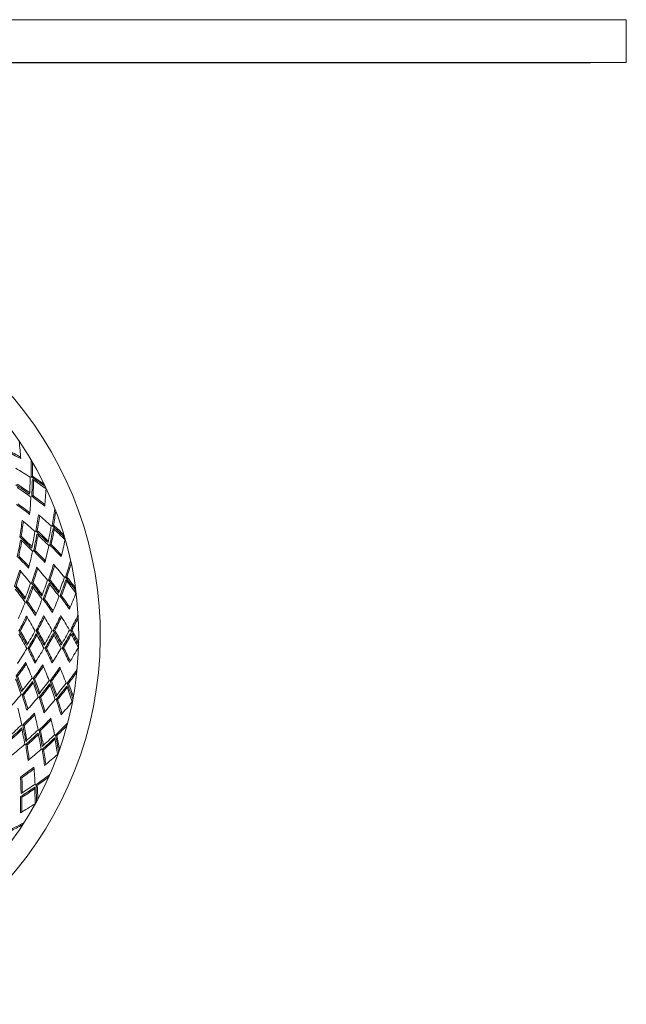
# Model space of a CAD drawing. Units: millimetres. Extents: x 16779 to 24303, y 6928 to 18315.
# Drawn here: x 17706 to 18129, y 7550 to 8237 of the extents above; entities that cross this region are included whole.
import ezdxf

# ---------------------------------------------------------------- set-up
doc = ezdxf.new("R2010")
doc.units = ezdxf.units.MM
doc.layers.add('TIPTAP', color=6, linetype='Continuous')
doc.layers.add('TIPTAP_DIM', color=9, linetype='Continuous')

# ---------------------------------------------------------------- blocks, each defined once
blk = doc.blocks.new('KPK02_top')
at = {"layer": 'TIPTAP', "linetype": 'Continuous', "lineweight": 15}
for p, q in [((625, -110.1), (-625, -110.1)), ((625, -140.1), (625, -110.1)), ((625, -140.1), (-625, -140.1)), ((600, -140.2), (-600, -140.2)), ((600, -140.1), (600, -140.2)), ((210.06, -428.8), (209.16, -429.28)), ((210.53, -442.43), (209.63, -442.91)), ((213.53, -466.92), (212.57, -467.25)), ((224.88, -463.03), (223.92, -463.36)), ((202.18, -470.81), (201.22, -471.14)), ((211.89, -480.62), (210.93, -480.95)), ((223.22, -476.56), (222.25, -476.89)), ((222.35, -501.23), (221.35, -501.4)), ((234.17, -499.16), (233.17, -499.34)), ((210.53, -503.29), (209.53, -503.47)), ((218.59, -514.5), (217.59, -514.67)), ((230.41, -512.27), (229.4, -512.44)), ((206.75, -516.57), (205.74, -516.74)), ((201.7, -536.87), (200.68, -536.89)), ((213.7, -536.68), (212.68, -536.7)), ((225.69, -536.49), (224.68, -536.51)), ((237.69, -536.3), (236.67, -536.31)), ((207.89, -549.2), (206.86, -549.22)), ((219.91, -549.01), (218.88, -549.02)), ((231.93, -548.65), (230.91, -548.67)), ((211.6, -570.15), (210.59, -570.01)), ((223.48, -571.84), (222.47, -571.7)), ((235.36, -573.53), (234.35, -573.38)), ((203.9, -581.61), (202.89, -581.46)), ((215.8, -583.3), (214.79, -583.16)), ((227.73, -584.83), (226.72, -584.68)), ((204.29, -602.88), (203.32, -602.59)), ((215.76, -606.41), (214.79, -606.11)), ((227.23, -609.94), (226.26, -609.64)), ((206.39, -616.53), (205.41, -616.23)), ((217.93, -619.9), (216.96, -619.6)), ((202.73, -639.35), (201.82, -638.9)), ((213.51, -644.62), (212.6, -644.17)), ((202.77, -653.01), (201.85, -652.56))]:
    blk.add_line(p, q, dxfattribs=at)
blk.add_circle((0, -540.1), 242.5, dxfattribs=at)
blk.add_arc((0, -540.1), 257.5, 270, 73.06108, dxfattribs=at)
for centre, major_axis, start_param, end_param in [((-117.77, -383.34), (-214.32, 285.28), 4.053028, 4.088918), ((106.07, -681.28), (-193.03, 256.93), 5.212377, 5.249136), ((106.55, -681.93), (-193.9, 258.1), 5.216018, 5.249337), ((91.39, -712.59), (-166.32, 313.91), 5.328137, 5.329129), ((-87.24, -375.45), (-158.76, 299.63), 4.130629, 4.166432), ((-87.61, -374.74), (-159.44, 300.92), 4.130629, 4.160882), ((86.97, -704.24), (-158.27, 298.72), 5.294149, 5.33093), ((-86.97, -375.96), (-158.27, 298.72), 4.093848, 4.130629), ((87.24, -704.75), (-158.76, 299.63), 5.258346, 5.294149), ((-87.64, -374.69), (-159.49, 301.02), 4.08691, 4.123586), ((87.61, -705.46), (-159.44, 300.92), 5.263896, 5.294149), ((86.83, -703.98), (-158.02, 298.24), 5.251263, 5.287073), ((-88.02, -373.98), (-160.18, 302.31), 4.0871, 4.120351), ((82.81, -696.4), (-150.71, 284.44), 5.256456, 5.294149), ((83.19, -697.11), (-151.39, 285.73), 5.259982, 5.294149), ((82.38, -695.57), (-149.91, 282.94), 5.248382, 5.286085), ((-91.39, -367.61), (-166.32, 313.91), 4.095649, 4.096641), ((-91.8, -366.85), (-167.06, 315.3), 4.053028, 4.088918), ((-87.41, -375.13), (-159.07, 300.22), 4.048402, 4.086199), ((82.68, -696.14), (-150.46, 283.97), 5.212377, 5.249136), ((83.05, -696.85), (-151.14, 285.26), 5.216018, 5.249337), ((78.22, -687.73), (-142.35, 268.66), 5.207224, 5.245986), ((78.6, -688.44), (-143.03, 269.95), 5.211085, 5.246213), ((-60.41, -363.83), (-109.93, 320.78), 4.130629, 4.166432), ((-60.67, -363.07), (-110.4, 322.16), 4.130629, 4.160882), ((63.28, -724.76), (-115.17, 336.06), 5.328137, 5.329129), ((-54.28, -381.71), (-98.78, 288.25), 4.130629, 4.170422), ((-54.54, -380.95), (-99.26, 289.63), 4.130629, 4.166692), ((57.16, -706.89), (-104.02, 303.53), 5.294149, 5.332928), ((-57.34, -372.77), (-104.36, 304.51), 4.130629, 4.168322), ((-57.6, -372.01), (-104.83, 305.9), 4.130629, 4.164796), ((60.22, -715.83), (-109.59, 319.8), 5.294149, 5.33093), ((-57.16, -373.31), (-104.02, 303.53), 4.09185, 4.130629), ((57.34, -707.43), (-104.36, 304.51), 5.256456, 5.294149), ((57.6, -708.19), (-104.83, 305.9), 5.259982, 5.294149), ((-60.22, -364.37), (-109.59, 319.8), 4.093848, 4.130629), ((-60.69, -363.02), (-110.44, 322.27), 4.08691, 4.123586), ((-60.95, -362.26), (-110.91, 323.65), 4.0871, 4.120351), ((60.41, -716.37), (-109.93, 320.78), 5.258346, 5.294149), ((60.13, -715.55), (-109.42, 319.29), 5.251263, 5.287073), ((60.67, -717.13), (-110.4, 322.16), 5.263896, 5.294149), ((-54.58, -380.82), (-99.34, 289.86), 4.081279, 4.122156), ((-54.84, -380.06), (-99.81, 291.25), 4.081517, 4.118564), ((54.28, -698.49), (-98.78, 288.25), 5.254356, 5.294149), ((53.98, -697.61), (-98.23, 286.64), 5.245824, 5.285629), ((54.54, -699.25), (-99.26, 289.63), 5.258085, 5.294149), ((-57.65, -371.89), (-104.91, 306.13), 4.083944, 4.122607), ((-57.91, -371.13), (-105.38, 307.51), 4.084158, 4.119204), ((57.04, -706.54), (-103.8, 302.9), 5.248382, 5.286085), ((-63.56, -354.62), (-115.68, 337.55), 4.053028, 4.088918), ((-63.28, -355.44), (-115.17, 336.06), 4.095649, 4.096641), ((-57.46, -372.42), (-104.57, 305.15), 4.043876, 4.083792), ((54.16, -698.15), (-98.57, 287.62), 5.207224, 5.245986), ((54.42, -698.91), (-99.04, 289), 5.211085, 5.246213), ((-60.52, -363.49), (-110.15, 321.41), 4.048402, 4.086199), ((57.25, -707.15), (-104.18, 304.01), 5.212377, 5.249136), ((57.51, -707.91), (-104.66, 305.39), 5.216018, 5.249337), ((51.1, -689.21), (-92.99, 271.36), 5.202151, 5.243145), ((51.36, -689.97), (-93.47, 272.74), 5.206256, 5.243399), ((-27.21, -384.47), (-49.51, 283.22), 4.130629, 4.17277), ((28.74, -704.47), (-52.3, 299.14), 5.294149, 5.335155), ((-28.83, -375.17), (-52.47, 300.16), 4.130629, 4.170422), ((-28.97, -374.37), (-52.73, 301.6), 4.130629, 4.166692), ((30.36, -713.78), (-55.26, 316.07), 5.294149, 5.332928), ((-30.46, -365.86), (-55.44, 317.09), 4.130629, 4.168322), ((-30.6, -365.07), (-55.69, 318.53), 4.130629, 4.164796), ((31.99, -723.08), (-58.22, 333), 5.294149, 5.33093), ((-32.09, -356.55), (-58.4, 334.02), 4.130629, 4.166432), ((-32.23, -355.76), (-58.65, 335.46), 4.130629, 4.160882), ((33.62, -732.39), (-61.18, 349.94), 5.328137, 5.329129), ((-27.35, -383.68), (-49.77, 284.66), 4.130629, 4.168812), ((-30.36, -366.42), (-55.26, 316.07), 4.09185, 4.130629), ((30.46, -714.34), (-55.44, 317.09), 5.256456, 5.294149), ((30.6, -715.13), (-55.69, 318.53), 5.259982, 5.294149), ((-31.99, -357.12), (-58.22, 333), 4.093848, 4.130629), ((-32.24, -355.7), (-58.67, 335.58), 4.08691, 4.123586), ((32.09, -723.65), (-58.4, 334.02), 5.258346, 5.294149), ((31.94, -722.79), (-58.12, 332.47), 5.251263, 5.287073), ((32.23, -724.44), (-58.65, 335.46), 5.263896, 5.294149), ((27.21, -695.73), (-49.51, 283.22), 5.252008, 5.294149), ((27.05, -694.81), (-49.22, 281.55), 5.242962, 5.285118), ((27.35, -696.52), (-49.77, 284.66), 5.255965, 5.294149), ((-28.74, -375.73), (-52.3, 299.14), 4.089623, 4.130629), ((-29, -374.24), (-52.77, 301.83), 4.081279, 4.122156), ((-29.13, -373.45), (-53.02, 303.27), 4.081517, 4.118564), ((28.83, -705.03), (-52.47, 300.16), 5.254356, 5.294149), ((28.67, -704.11), (-52.18, 298.48), 5.245824, 5.285629), ((28.97, -705.83), (-52.73, 301.6), 5.258085, 5.294149), ((-30.62, -364.94), (-55.73, 318.77), 4.083944, 4.122607), ((-30.76, -364.15), (-55.98, 320.21), 4.084158, 4.119204), ((30.3, -713.42), (-55.14, 315.41), 5.248382, 5.286085), ((-32.38, -354.91), (-58.92, 337.01), 4.0871, 4.120351), ((-33.62, -347.81), (-61.18, 349.94), 4.095649, 4.096641), ((-30.52, -365.5), (-55.55, 317.75), 4.043876, 4.083792), ((28.77, -704.67), (-52.36, 299.5), 5.207224, 5.245986), ((28.91, -705.47), (-52.61, 300.94), 5.211085, 5.246213), ((-32.15, -356.19), (-58.51, 334.68), 4.048402, 4.086199), ((30.41, -714.05), (-55.34, 316.56), 5.212377, 5.249136), ((30.55, -714.84), (-55.59, 318), 5.216018, 5.249337), ((-33.77, -346.96), (-61.45, 351.49), 4.053028, 4.088918), ((-28.9, -374.8), (-52.59, 300.81), 4.038821, 4.081109), ((27.14, -695.37), (-49.4, 282.57), 5.202151, 5.243145), ((27.28, -696.16), (-49.65, 284.01), 5.206256, 5.243399), ((-2.53, -382.13), (-4.6, 287.48), 4.130629, 4.17277), ((-2.54, -381.33), (-4.62, 288.94), 4.130629, 4.168812), ((2.67, -706.95), (-4.86, 303.63), 5.294149, 5.335155), ((-2.68, -372.68), (-4.87, 304.67), 4.130629, 4.170422), ((-2.69, -371.88), (-4.9, 306.13), 4.130629, 4.166692), ((2.82, -716.39), (-5.13, 320.82), 5.294149, 5.332928), ((-2.83, -363.24), (-5.15, 321.86), 4.130629, 4.168322), ((-2.84, -362.44), (-5.17, 323.32), 4.130629, 4.164796), ((2.97, -725.84), (-5.41, 338.01), 5.294149, 5.33093), ((-2.98, -353.8), (-5.42, 339.05), 4.130629, 4.166432), ((-2.99, -352.99), (-5.45, 340.51), 4.130629, 4.160882), ((3.12, -735.28), (-5.68, 355.2), 5.328137, 5.329129), ((2.53, -698.07), (-4.6, 287.48), 5.252008, 5.294149), ((2.51, -697.13), (-4.57, 285.78), 5.242962, 5.285118), ((2.54, -698.87), (-4.62, 288.94), 5.255965, 5.294149), ((-2.67, -373.25), (-4.86, 303.63), 4.089623, 4.130629), ((-2.69, -371.75), (-4.9, 306.37), 4.081279, 4.122156), ((-2.71, -370.95), (-4.92, 307.83), 4.081517, 4.118564), ((2.68, -707.52), (-4.87, 304.67), 5.254356, 5.294149), ((2.66, -706.58), (-4.85, 302.97), 5.245824, 5.285629), ((2.69, -708.32), (-4.9, 306.13), 5.258085, 5.294149), ((-2.82, -363.81), (-5.13, 320.82), 4.09185, 4.130629), ((-2.84, -362.3), (-5.18, 323.56), 4.083944, 4.122607), ((-2.86, -361.5), (-5.2, 325.02), 4.084158, 4.119204), ((2.83, -716.96), (-5.15, 321.86), 5.256456, 5.294149), ((2.81, -716.02), (-5.12, 320.16), 5.248382, 5.286085), ((2.84, -717.76), (-5.17, 323.32), 5.259982, 5.294149), ((-2.97, -354.36), (-5.41, 338.01), 4.093848, 4.130629), ((-2.99, -352.93), (-5.45, 340.62), 4.08691, 4.123586), ((-3.01, -352.13), (-5.47, 342.08), 4.0871, 4.120351), ((2.98, -726.41), (-5.42, 339.05), 5.258346, 5.294149), ((2.97, -725.54), (-5.4, 337.47), 5.251263, 5.287073), ((2.99, -727.21), (-5.45, 340.51), 5.263896, 5.294149), ((-2.68, -372.32), (-4.88, 305.34), 4.038821, 4.081109), ((2.52, -697.7), (-4.59, 286.82), 5.202151, 5.243145), ((2.53, -698.51), (-4.61, 288.28), 5.206256, 5.243399), ((-2.84, -362.87), (-5.16, 322.52), 4.043876, 4.083792), ((2.67, -707.15), (-4.86, 304), 5.207224, 5.245986), ((2.69, -707.95), (-4.89, 305.47), 5.211085, 5.246213), ((-2.99, -353.43), (-5.43, 339.71), 4.048402, 4.086199), ((2.82, -716.66), (-5.14, 321.32), 5.212377, 5.249136), ((2.84, -717.47), (-5.16, 322.78), 5.216018, 5.249337), ((-3.14, -344.05), (-5.71, 356.77), 4.053028, 4.088918), ((-3.12, -344.92), (-5.68, 355.2), 4.095649, 4.096641), ((22.22, -383.68), (40.43, 284.66), 4.130629, 4.17277), ((22.33, -382.88), (40.64, 286.11), 4.130629, 4.168812), ((-23.46, -705.31), (42.7, 300.66), 5.294149, 5.335155), ((23.54, -374.33), (42.85, 301.68), 4.130629, 4.170422), ((23.66, -373.53), (43.05, 303.13), 4.130629, 4.166692), ((-24.79, -714.66), (45.12, 317.68), 5.294149, 5.332928), ((24.87, -364.97), (45.26, 318.7), 4.130629, 4.168322), ((24.99, -364.18), (45.47, 320.15), 4.130629, 4.164796), ((-26.12, -724.01), (47.54, 334.7), 5.294149, 5.33093), ((-22.08, -695.59), (40.19, 282.98), 5.242962, 5.285118), ((-22.22, -696.52), (40.43, 284.66), 5.252008, 5.294149), ((-22.33, -697.32), (40.64, 286.11), 5.255965, 5.294149), ((23.46, -374.89), (42.7, 300.66), 4.089623, 4.130629), ((-23.54, -705.87), (42.85, 301.68), 5.254356, 5.294149), ((-23.66, -706.67), (43.05, 303.13), 5.258085, 5.294149), ((26.2, -355.62), (47.68, 335.72), 4.130629, 4.166432), ((26.31, -354.83), (47.89, 337.17), 4.130629, 4.160882), ((-27.45, -733.37), (49.95, 351.71), 5.328137, 5.329129), ((23.68, -373.4), (43.09, 303.37), 4.081279, 4.122156), ((23.79, -372.61), (43.29, 304.81), 4.081517, 4.118564), ((-23.41, -704.95), (42.61, 300), 5.245824, 5.285629), ((24.79, -365.54), (45.12, 317.68), 4.09185, 4.130629), ((25, -364.05), (45.5, 320.39), 4.083944, 4.122607), ((25.12, -363.25), (45.71, 321.83), 4.084158, 4.119204), ((-24.74, -714.3), (45.03, 317.02), 5.248382, 5.286085), ((-24.87, -715.23), (45.26, 318.7), 5.256456, 5.294149), ((-24.99, -716.02), (45.47, 320.15), 5.259982, 5.294149), ((26.12, -356.19), (47.54, 334.7), 4.093848, 4.130629), ((26.32, -354.77), (47.9, 337.28), 4.08691, 4.123586), ((26.44, -353.97), (48.11, 338.73), 4.0871, 4.120351), ((-26.08, -723.72), (47.46, 334.16), 5.251263, 5.287073), ((-26.2, -724.58), (47.68, 335.72), 5.258346, 5.294149), ((-26.31, -725.37), (47.89, 337.17), 5.263896, 5.294149), ((23.6, -373.96), (42.94, 302.34), 4.038821, 4.081109), ((-22.16, -696.16), (40.34, 284), 5.202151, 5.243145), ((-22.28, -696.95), (40.54, 285.45), 5.206256, 5.243399), ((24.92, -364.61), (45.36, 319.36), 4.043876, 4.083792), ((-23.49, -705.51), (42.75, 301.02), 5.207224, 5.245986), ((-23.61, -706.31), (42.96, 302.47), 5.211085, 5.246213), ((27.45, -346.83), (49.95, 351.71), 4.095649, 4.096641), ((-49.02, -699.6), (89.21, 290.27), 5.294149, 5.335155), ((26.25, -355.26), (47.78, 336.38), 4.048402, 4.086199), ((-24.83, -714.93), (45.19, 318.17), 5.212377, 5.249136), ((-24.94, -715.73), (45.39, 319.62), 5.216018, 5.249337), ((27.57, -345.98), (50.17, 353.27), 4.053028, 4.088918), ((49.19, -380.05), (89.51, 291.26), 4.130629, 4.170422), ((49.42, -379.28), (89.94, 292.66), 4.130629, 4.166692), ((-51.79, -708.63), (94.26, 306.71), 5.294149, 5.332928), ((51.96, -371.02), (94.56, 307.7), 4.130629, 4.168322), ((-54.57, -717.66), (99.31, 323.14), 5.294149, 5.33093), ((49.46, -379.16), (90.01, 292.89), 4.081279, 4.122156), ((49.02, -380.6), (89.21, 290.27), 4.089623, 4.130629), ((-48.91, -699.25), (89.01, 289.64), 5.245824, 5.285629), ((-49.19, -700.15), (89.51, 291.26), 5.254356, 5.294149), ((-49.42, -700.92), (89.94, 292.66), 5.258085, 5.294149), ((52.2, -370.25), (94.99, 309.09), 4.130629, 4.164796), ((54.74, -361.99), (99.61, 324.13), 4.130629, 4.166432), ((54.97, -361.23), (100.04, 325.53), 4.130629, 4.160882), ((-57.34, -726.69), (104.36, 339.57), 5.328137, 5.329129), ((49.7, -378.39), (90.44, 294.29), 4.081517, 4.118564), ((52.24, -370.13), (95.06, 309.32), 4.083944, 4.122607), ((51.79, -371.57), (94.26, 306.71), 4.09185, 4.130629), ((52.47, -369.36), (95.49, 310.72), 4.084158, 4.119204), ((-51.69, -708.28), (94.06, 306.07), 5.248382, 5.286085), ((-51.96, -709.18), (94.56, 307.7), 5.256456, 5.294149), ((-52.2, -709.95), (94.99, 309.09), 5.259982, 5.294149), ((54.57, -362.54), (99.31, 323.14), 4.093848, 4.130629), ((54.99, -361.17), (100.08, 325.63), 4.08691, 4.123586), ((-54.48, -717.38), (99.15, 322.62), 5.251263, 5.287073), ((-54.74, -718.21), (99.61, 324.13), 5.258346, 5.294149), ((-54.97, -718.97), (100.04, 325.53), 5.263896, 5.294149), ((52.07, -370.67), (94.76, 308.33), 4.043876, 4.083792), ((-49.08, -699.8), (89.32, 290.63), 5.207224, 5.245986), ((-49.32, -700.57), (89.75, 292.02), 5.211085, 5.246213), ((55.23, -360.4), (100.5, 327.03), 4.0871, 4.120351), ((54.84, -361.64), (99.81, 324.77), 4.048402, 4.086199), ((-51.88, -708.9), (94.41, 307.18), 5.212377, 5.249136), ((-52.11, -709.66), (94.83, 308.58), 5.216018, 5.249337), ((57.6, -352.68), (104.82, 341.08), 4.053028, 4.088918), ((57.34, -353.51), (104.36, 339.57), 4.095649, 4.096641), ((77.77, -381.23), (141.53, 289.12), 4.130629, 4.168322), ((-81.67, -706.94), (148.64, 303.62), 5.294149, 5.33093), ((-77.77, -698.97), (141.53, 289.12), 5.256456, 5.294149), ((78.12, -380.51), (142.18, 290.43), 4.130629, 4.164796), ((-78.12, -699.69), (142.18, 290.43), 5.259982, 5.294149), ((81.93, -372.75), (149.09, 304.56), 4.130629, 4.166432), ((82.28, -372.03), (149.73, 305.87), 4.130629, 4.160882), ((-85.83, -715.42), (156.19, 319.06), 5.328137, 5.329129), ((82.31, -371.97), (149.78, 305.97), 4.08691, 4.123586), ((81.67, -373.26), (148.64, 303.62), 4.093848, 4.130629), ((-81.54, -706.67), (148.4, 303.14), 5.251263, 5.287073), ((-81.93, -707.45), (149.09, 304.56), 5.258346, 5.294149), ((-82.28, -708.17), (149.73, 305.87), 5.263896, 5.294149), ((-77.64, -698.7), (141.3, 288.63), 5.212377, 5.249136), ((-78, -699.42), (141.94, 289.95), 5.216018, 5.249337), ((82.66, -371.25), (150.43, 307.28), 4.0871, 4.120351), ((86.21, -364), (156.89, 320.48), 4.053028, 4.088918), ((85.83, -364.78), (156.19, 319.06), 4.095649, 4.096641), ((107.1, -387.62), (194.9, 277.48), 4.130629, 4.166432), ((107.56, -386.97), (195.74, 278.68), 4.130629, 4.160882), ((-112.2, -699.84), (204.18, 290.7), 5.328137, 5.329129)]:
    blk.add_ellipse(centre, major_axis=major_axis, ratio=0.835497, start_param=start_param, end_param=end_param, dxfattribs=at)

msp = doc.modelspace()

# ---------------------------------------------------------------- block references
at = {"layer": 'TIPTAP_DIM'}
msp.add_blockref('KPK02_top', (17504.29, 8347.18), dxfattribs=at)

doc.saveas('drawing.dxf')
